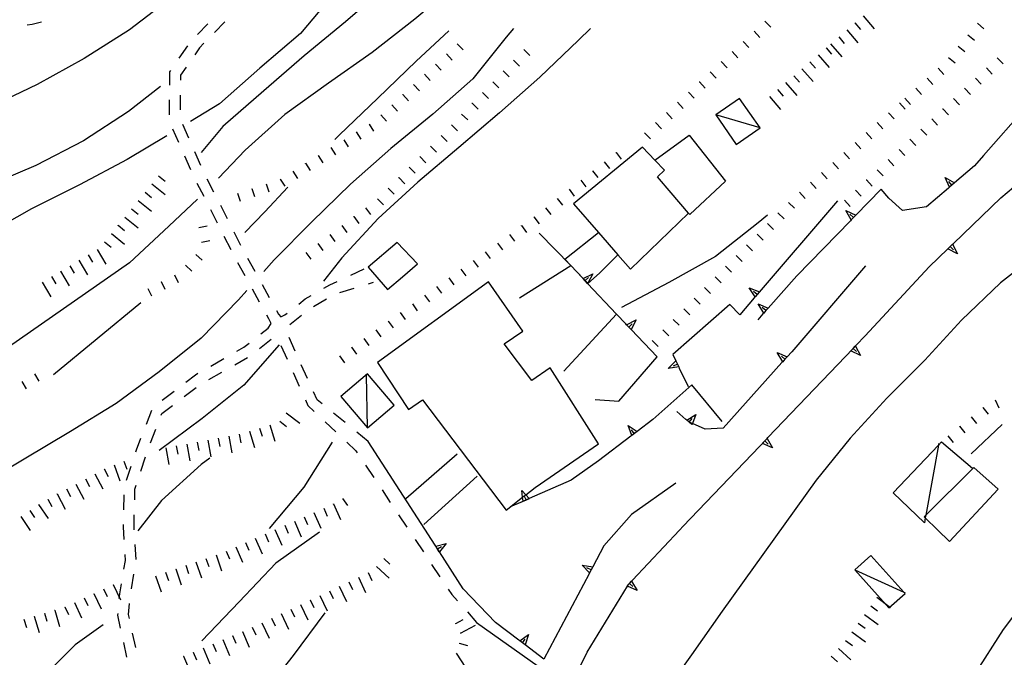
# Model space of a CAD drawing. Units: metres. Extents: x 482365 to 486304, y 4503083 to 4506174.
# Drawn here: x 483032 to 483125, y 4503575 to 4503635 of the extents above; entities that cross this region are included whole.
import ezdxf

# ---------------------------------------------------------------- set-up
doc = ezdxf.new("R2010")
doc.units = ezdxf.units.M
doc.header["$MEASUREMENT"] = 0
for name, color, linetype in [("'03 careggiabile non asfaltata", 254, 'Continuous'), ("'03 edificio civile", 250, 'Continuous'), ("'03 muro di sostegno", 254, 'Continuous'), ("'03 scarpata fino a 1 mt", 254, 'Continuous'), ("'03 tettoia - baracca", 254, 'Continuous'), ('03 muro di sostegno v', 254, 'Continuous'), ('03 scarpata fino a 1 mt v', 254, 'Continuous'), ('curva direttrice a 10 mt', 254, 'Continuous'), ('curva intermedia a 2 mt', 254, 'Continuous'), ('EDIFICIO', 250, 'Continuous'), ('muro di sostegno', 254, 'Continuous'), ('muro di sostegno v', 254, 'Continuous'), ('scarpata fino a 1 mt', 254, 'Continuous'), ('scarpata fino a 1 mt v', 254, 'Continuous'), ('scarpata fino a 2 mt', 254, 'Continuous'), ('scarpata fino a 2 mt v', 254, 'Continuous'), ('SENTIERO', 254, 'Continuous'), ('tettoia - baracca', 254, 'Continuous')]:
    doc.layers.add(name, color=color, linetype=linetype)

msp = doc.modelspace()

# ---------------------------------------------------------------- linework, layer by layer
at = {"layer": "'03 careggiabile non asfaltata", "linetype": 'Continuous'}
msp.add_line((483121.564, 4503593.966), (483124.47, 4503596.716), dxfattribs=at)
at = {"layer": "'03 edificio civile", "flags": 128}
for points in [[(483095.134, 4503616.455), (483095.022, 4503616.586), (483093.377, 4503618.502), (483092.095, 4503619.994), (483092.759, 4503620.627), (483091.847, 4503621.581), (483095.088, 4503623.916), (483098.502, 4503619.589)], [(483088.391, 4503612.672), (483086.65, 4503610.947), (483085.572, 4503609.986), (483085.553, 4503610.007), (483085.322, 4503610.251), (483085.126, 4503610.458), (483083.97, 4503611.681), (483083.416, 4503612.267), (483086.571, 4503614.766)]]:
    msp.add_lwpolyline(points, close=True, dxfattribs=at)
at = {"layer": "'03 muro di sostegno"}
for p, q in [((483110.752, 4503604.176), (483111.603, 4503605.066)), ((483068.464, 4503589.79), (483073.3, 4503593.985)), ((483070.182, 4503587.337), (483075.19, 4503591.884))]:
    msp.add_line(p, q, dxfattribs=at)
at = {"layer": "'03 muro di sostegno", "flags": 128}
for points in [[(483102.47, 4503595.495), (483110.47, 4503603.879), (483110.678, 4503604.098), (483110.752, 4503604.176)], [(483094.182, 4503586.815), (483094.526, 4503587.175), (483102.397, 4503595.418), (483102.47, 4503595.495)]]:
    msp.add_lwpolyline(points, dxfattribs=at)
at = {"layer": "'03 scarpata fino a 1 mt", "color": 254, "linetype": 'Continuous'}
for p, q in [((483101.166, 4503633.683), (483101.174, 4503633.683)), ((483124.002, 4503631.192), (483124.009, 4503631.192)), ((483098.08, 4503630.822), (483098.088, 4503630.822)), ((483096.025, 4503628.916), (483096.033, 4503628.916)), ((483093.97, 4503627.002), (483093.978, 4503627.01)), ((483118.877, 4503626.402), (483118.884, 4503626.402)), ((483091.916, 4503625.096), (483091.924, 4503625.096)), ((483117.853, 4503625.449), (483117.861, 4503625.449)), ((483088.205, 4503622.291), (483088.213, 4503622.291)), ((483114.783, 4503622.574), (483114.783, 4503622.582)), ((483086.002, 4503620.557), (483086.002, 4503620.564)), ((483112.728, 4503620.66), (483112.736, 4503620.668)), ((483111.705, 4503619.707), (483111.713, 4503619.707)), ((483110.681, 4503618.746), (483110.681, 4503618.754)), ((483080.486, 4503616.227), (483080.494, 4503616.227)), ((483079.353, 4503615.407), (483079.353, 4503615.415)), ((483066.807, 4503606.437), (483066.807, 4503606.445)), ((483063.385, 4503603.992), (483063.385, 4503604)), ((483122.634, 4503598.325), (483122.642, 4503598.325)), ((483120.455, 4503596.56), (483120.463, 4503596.56))]:
    msp.add_line(p, q, dxfattribs=at)
at = {"layer": "'03 tettoia - baracca", "linetype": 'Continuous', "flags": 128}
msp.add_lwpolyline([(483118.502, 4503594.934), (483118.475, 4503594.783), (483117.288, 4503588.203), (483117.244, 4503587.96), (483117.159, 4503587.488), (483114.22, 4503590.309), (483118.475, 4503594.783), (483118.767, 4503595.09), (483121.674, 4503592.614)], dxfattribs=at)
at = {"layer": '03 muro di sostegno v'}
for p, q in [((483111.174, 4503603.207), (483110.244, 4503603.637)), ((483102.893, 4503594.526), (483101.963, 4503594.956))]:
    msp.add_line(p, q, dxfattribs=at)
at = {"layer": '03 muro di sostegno v', "flags": 128}
for points in [[(483110.252, 4503603.644), (483110.472, 4503603.877), (483110.679, 4503604.096), (483110.681, 4503604.098)], [(483110.47, 4503603.879), (483110.472, 4503603.877), (483110.791, 4503603.574)], [(483110.674, 4503604.105), (483110.678, 4503604.098), (483110.679, 4503604.096), (483111.174, 4503603.207)], [(483101.97, 4503594.964), (483102.191, 4503595.197), (483102.398, 4503595.415), (483102.401, 4503595.417)], [(483102.19, 4503595.198), (483102.191, 4503595.197), (483102.509, 4503594.893)], [(483102.393, 4503595.425), (483102.397, 4503595.418), (483102.398, 4503595.415), (483102.893, 4503594.526)]]:
    msp.add_lwpolyline(points, dxfattribs=at)
at = {"layer": '03 scarpata fino a 1 mt v', "color": 254, "linetype": 'Continuous'}
for p, q in [((483102.197, 4503634.636), (483102.744, 4503634.05)), ((483101.174, 4503633.683), (483101.72, 4503633.097)), ((483100.142, 4503632.729), (483100.689, 4503632.143)), ((483099.111, 4503631.776), (483099.658, 4503631.19)), ((483124.009, 4503631.192), (483124.556, 4503630.606)), ((483098.088, 4503630.822), (483098.634, 4503630.237)), ((483097.056, 4503629.869), (483097.603, 4503629.284)), ((483122.978, 4503630.23), (483123.525, 4503629.645)), ((483096.033, 4503628.916), (483096.58, 4503628.33)), ((483121.954, 4503629.277), (483122.502, 4503628.691)), ((483095.002, 4503627.963), (483095.549, 4503627.377)), ((483120.931, 4503628.316), (483121.478, 4503627.73)), ((483093.978, 4503627.01), (483094.525, 4503626.424)), ((483119.908, 4503627.363), (483120.455, 4503626.777)), ((483092.947, 4503626.049), (483093.494, 4503625.463)), ((483118.884, 4503626.402), (483119.431, 4503625.816)), ((483091.924, 4503625.096), (483092.47, 4503624.51)), ((483117.861, 4503625.449), (483118.408, 4503624.863)), ((483090.892, 4503624.142), (483091.439, 4503623.557)), ((483116.83, 4503624.488), (483117.377, 4503623.902)), ((483115.806, 4503623.535), (483116.353, 4503622.949)), ((483088.213, 4503622.291), (483088.705, 4503621.658)), ((483114.783, 4503622.582), (483115.33, 4503621.996)), ((483087.103, 4503621.424), (483087.595, 4503620.791)), ((483113.759, 4503621.621), (483114.306, 4503621.035)), ((483086.002, 4503620.564), (483086.494, 4503619.932)), ((483112.736, 4503620.668), (483113.283, 4503620.082)), ((483084.9, 4503619.697), (483085.392, 4503619.064)), ((483111.713, 4503619.707), (483112.259, 4503619.121)), ((483083.799, 4503618.83), (483084.291, 4503618.197)), ((483110.681, 4503618.754), (483111.228, 4503618.168)), ((483082.697, 4503617.963), (483083.189, 4503617.33)), ((483109.658, 4503617.793), (483110.205, 4503617.206)), ((483081.595, 4503617.095), (483082.088, 4503616.462)), ((483080.494, 4503616.227), (483080.986, 4503615.595)), ((483078.213, 4503614.595), (483078.681, 4503613.946)), ((483079.353, 4503615.415), (483079.822, 4503614.766)), ((483077.072, 4503613.782), (483077.541, 4503613.134)), ((483075.931, 4503612.962), (483076.401, 4503612.313)), ((483074.791, 4503612.149), (483075.259, 4503611.501)), ((483073.651, 4503611.337), (483074.119, 4503610.688)), ((483072.509, 4503610.516), (483072.979, 4503609.868)), ((483071.369, 4503609.704), (483071.838, 4503609.056)), ((483070.229, 4503608.89), (483070.698, 4503608.243)), ((483067.948, 4503607.258), (483068.417, 4503606.609)), ((483069.089, 4503608.07), (483069.557, 4503607.422)), ((483066.807, 4503606.445), (483067.276, 4503605.797)), ((483065.667, 4503605.625), (483066.135, 4503604.976)), ((483064.526, 4503604.812), (483064.995, 4503604.164)), ((483063.385, 4503604), (483063.854, 4503603.351)), ((483062.245, 4503603.18), (483062.714, 4503602.531)), ((483123.822, 4503599.044), (483124.142, 4503598.31)), ((483122.642, 4503598.325), (483123.142, 4503597.7)), ((483121.549, 4503597.442), (483122.049, 4503596.817)), ((483120.463, 4503596.56), (483120.963, 4503595.935)), ((483119.369, 4503595.676), (483119.869, 4503595.052))]:
    msp.add_line(p, q, dxfattribs=at)
at = {"layer": 'curva direttrice a 10 mt', "color": 254, "linetype": 'Continuous', "flags": 128}
for points in [[(483098.438, 4503667.885), (483095.641, 4503665.892), (483091.907, 4503662.557), (483088.282, 4503659.064), (483084.759, 4503655.485), (483081.494, 4503652.134), (483081.244, 4503651.876), (483077.674, 4503648.337), (483073.869, 4503644.985), (483070.174, 4503641.484), (483066.611, 4503637.859), (483062.814, 4503634.562), (483058.939, 4503631.359), (483055.134, 4503628.085), (483051.299, 4503624.733), (483049.259, 4503622.296)], [(483050.089, 4503593.569), (483049.253, 4503592.968), (483045.534, 4503589.593), (483043.323, 4503586.749)], [(483125.425, 4503578.614), (483124.55, 4503577.466), (483121.839, 4503573.216), (483119.253, 4503568.919), (483116.604, 4503564.613)]]:
    msp.add_lwpolyline(points, dxfattribs=at)
at = {"layer": 'curva intermedia a 2 mt', "color": 254, "linetype": 'Continuous'}
msp.add_line((483043.589, 4503608.155), (483035.393, 4503601.388), dxfattribs=at)
at = {"layer": 'curva intermedia a 2 mt', "color": 254, "linetype": 'Continuous', "flags": 128}
for points in [[(483049.619, 4503639.663), (483046.517, 4503636.882), (483042.549, 4503633.81), (483038.292, 4503631.107), (483033.862, 4503628.661), (483029.339, 4503626.512), (483024.76, 4503624.489)], [(483071.752, 4503636.867), (483069.322, 4503634.812), (483065.314, 4503631.695), (483061.205, 4503628.812), (483057.111, 4503625.858), (483053.393, 4503622.491), (483050.885, 4503619.882)], [(483060.408, 4503635.633), (483058.58, 4503633.468), (483054.759, 4503630.202), (483050.97, 4503626.858), (483048.253, 4503625.202)], [(483078.595, 4503633.938), (483077.892, 4503633.11), (483074.759, 4503629.212), (483071.009, 4503625.875), (483067.064, 4503622.664), (483063.292, 4503619.32), (483059.643, 4503615.765), (483056.112, 4503612.211), (483055.135, 4503611.116)], [(483085.822, 4503633.946), (483084.689, 4503632.845), (483081.064, 4503629.352), (483077.259, 4503626.001), (483073.455, 4503622.743), (483069.611, 4503619.492), (483065.869, 4503616.07), (483062.471, 4503612.398), (483060.745, 4503610.187)], [(483072.525, 4503633.727), (483069.463, 4503630.859), (483065.853, 4503627.398), (483062.205, 4503623.922), (483061.814, 4503623.523)], [(483045.456, 4503628.474), (483042.44, 4503626.131), (483038.214, 4503623.373), (483033.729, 4503621.06), (483029.065, 4503619.106), (483024.315, 4503617.528), (483019.55, 4503615.966), (483014.745, 4503614.277), (483010.081, 4503612.426), (483005.456, 4503610.511), (483000.675, 4503608.987), (482995.768, 4503607.596), (482990.815, 4503606.666), (482985.91, 4503605.627), (482981.019, 4503604.197), (482976.332, 4503602.415)], [(483046.034, 4503623.858), (483042.315, 4503621.638), (483037.854, 4503619.263), (483033.331, 4503616.99), (483028.956, 4503614.528), (483024.542, 4503612.13), (483020.073, 4503609.731)], [(483057.393, 4503619.014), (483055.229, 4503616.71), (483053.37, 4503614.757)], [(483048.909, 4503617.913), (483046.214, 4503615.374), (483042.534, 4503611.928)], [(483102.431, 4503616.393), (483101.541, 4503615.675), (483097.564, 4503612.526), (483093.158, 4503610.057), (483088.72, 4503607.721)], [(483139.572, 4503615.334), (483137.994, 4503615.67), (483132.994, 4503614.974), (483132.564, 4503614.81), (483128.267, 4503613.138), (483124.299, 4503610.028), (483120.642, 4503606.535), (483117.189, 4503602.777), (483113.634, 4503599.199), (483110.205, 4503595.434), (483106.995, 4503591.496)], [(483042.534, 4503611.928), (483025.979, 4503600.387), (483021.589, 4503597.833), (483017.135, 4503595.535), (483012.471, 4503593.66)], [(483053.542, 4503609.319), (483052.768, 4503608.444), (483049.26, 4503604.85), (483045.331, 4503601.663), (483041.268, 4503598.709), (483037.003, 4503596.06), (483032.651, 4503593.482), (483028.323, 4503590.911), (483024.01, 4503588.341), (483022.394, 4503587.411)], [(483056.589, 4503604.203), (483053.26, 4503600.413), (483049.354, 4503597.28), (483045.331, 4503594.288)], [(483061.55, 4503595.07), (483058.901, 4503590.836), (483055.651, 4503586.953)], [(483106.995, 4503591.496), (483098.175, 4503579.183), (483095.284, 4503575.097), (483092.401, 4503571.003), (483089.534, 4503566.846), (483086.76, 4503562.674)], [(483060.385, 4503586.609), (483056.268, 4503583.703), (483052.823, 4503580.054), (483049.323, 4503576.397)], [(483060.885, 4503579.031), (483057.893, 4503575.015), (483054.746, 4503571.023), (483051.652, 4503567.085), (483048.363, 4503563.249)], [(483040.073, 4503577.912), (483037.426, 4503576.029), (483033.863, 4503572.443), (483030.746, 4503568.498)]]:
    msp.add_lwpolyline(points, dxfattribs=at)
at = {"layer": 'EDIFICIO', "linetype": 'Continuous', "flags": 128}
for points in [[(483095.022, 4503616.586), (483093.377, 4503618.502), (483092.095, 4503619.994), (483092.759, 4503620.627), (483091.847, 4503621.581), (483090.705, 4503622.775), (483084.228, 4503617.463), (483086.571, 4503614.766), (483088.391, 4503612.672), (483089.564, 4503611.322)], [(483064.94, 4503611.515), (483066.76, 4503609.422), (483068.151, 4503610.609), (483069.572, 4503611.82), (483067.674, 4503613.82)], [(483065.831, 4503602.555), (483068.714, 4503598.134), (483070.042, 4503599.04), (483077.893, 4503588.696), (483079.444, 4503589.9), (483079.601, 4503590.022), (483079.736, 4503590.127), (483080.612, 4503590.807), (483086.581, 4503594.9), (483082.042, 4503602.056), (483080.323, 4503600.86), (483077.721, 4503604.298), (483079.456, 4503605.485), (483076.229, 4503610.141)], [(483121.791, 4503592.677), (483117.288, 4503588.203), (483117.143, 4503588.059), (483117.244, 4503587.96), (483118.4, 4503586.832), (483119.533, 4503585.724), (483124.103, 4503590.653)]]:
    msp.add_lwpolyline(points, close=True, dxfattribs=at)
at = {"layer": 'muro di sostegno'}
for p, q in [((483126.674, 4503626.528), (483122.705, 4503622.012)), ((483122.705, 4503622.012), (483121.861, 4503621.044)), ((483124.353, 4503618.02), (483126.111, 4503619.52)), ((483113.83, 4503617.996), (483113.103, 4503618.855)), ((483119.424, 4503618.949), (483117.369, 4503617.176)), ((483115.103, 4503616.84), (483113.83, 4503617.996)), ((483119.892, 4503613.738), (483124.353, 4503618.02)), ((483117.369, 4503617.176), (483115.103, 4503616.84)), ((483110.213, 4503615.879), (483105.181, 4503610.698)), ((483083.97, 4503611.681), (483080.994, 4503614.72)), ((483079.143, 4503608.641), (483083.97, 4503611.681)), ((483085.041, 4503610.533), (483083.97, 4503611.681)), ((483111.619, 4503611.637), (483104.713, 4503603.573)), ((483111.603, 4503605.066), (483117.611, 4503611.543)), ((483101.189, 4503608.636), (483099.822, 4503607.042)), ((483098.884, 4503608.018), (483093.533, 4503603.314)), ((483099.822, 4503607.042), (483098.884, 4503608.018)), ((483083.3, 4503601.736), (483088.253, 4503607.088)), ((483089.119, 4503606.182), (483088.253, 4503607.088)), ((483102.009, 4503607.12), (483101.517, 4503606.573)), ((483088.479, 4503598.924), (483092.064, 4503603.103)), ((483103.791, 4503602.542), (483098.259, 4503596.393)), ((483094.15, 4503602.033), (483094.994, 4503600.308)), ((483095.331, 4503600.471), (483091.659, 4503597.213)), ((483098.181, 4503597.003), (483095.331, 4503600.471)), ((483086.253, 4503599.072), (483088.479, 4503598.924)), ((483094.768, 4503597.214), (483093.908, 4503597.955)), ((483098.259, 4503596.393), (483096.581, 4503596.292)), ((483071.229, 4503585.384), (483064.956, 4503595.14)), ((483089.596, 4503595.635), (483086.565, 4503593.314)), ((483086.565, 4503593.314), (483084.01, 4503591.494)), ((483093.831, 4503591.221), (483089.651, 4503588.275)), ((483079.385, 4503589.47), (483078.284, 4503588.993)), ((483089.651, 4503588.275), (483087.073, 4503585.322)), ((483094.182, 4503586.815), (483094.526, 4503587.175)), ((483089.753, 4503582.103), (483094.182, 4503586.815)), ((483085.682, 4503582.705), (483081.432, 4503574.697)), ((483076.909, 4503578.126), (483073.854, 4503581.29)), ((483075.12, 4503578.141), (483080.909, 4503574.033)), ((483079.089, 4503576.47), (483076.909, 4503578.126)), ((483084.143, 4503572.611), (483085.518, 4503575.346))]:
    msp.add_line(p, q, dxfattribs=at)
at = {"layer": 'muro di sostegno', "flags": 128}
for points in [[(483121.861, 4503621.044), (483119.99, 4503619.436), (483119.735, 4503619.216), (483119.506, 4503619.02), (483119.424, 4503618.949)], [(483113.103, 4503618.855), (483110.728, 4503616.41), (483110.72, 4503616.401), (483110.287, 4503615.955), (483110.213, 4503615.879)], [(483109.002, 4503617.746), (483101.456, 4503608.948), (483101.262, 4503608.721), (483101.189, 4503608.636)], [(483117.611, 4503611.543), (483119.355, 4503613.222), (483119.589, 4503613.447), (483119.81, 4503613.66), (483119.892, 4503613.738)], [(483088.253, 4503607.088), (483085.545, 4503609.992), (483085.313, 4503610.242), (483085.116, 4503610.453), (483085.041, 4503610.533)], [(483105.181, 4503610.698), (483102.502, 4503607.675), (483102.494, 4503607.667), (483102.281, 4503607.427), (483102.082, 4503607.201), (483102.08, 4503607.198), (483102.009, 4503607.12)], [(483092.064, 4503603.103), (483089.635, 4503605.642), (483089.628, 4503605.65), (483089.198, 4503606.101), (483089.197, 4503606.103), (483089.119, 4503606.182)], [(483104.713, 4503603.573), (483104.289, 4503603.098), (483104.072, 4503602.855), (483103.869, 4503602.628), (483103.863, 4503602.623), (483103.791, 4503602.542)], [(483093.533, 4503603.314), (483093.83, 4503602.697), (483093.97, 4503602.408), (483094.103, 4503602.134), (483094.15, 4503602.033)], [(483091.659, 4503597.213), (483090.187, 4503596.087), (483089.924, 4503595.887), (483089.684, 4503595.703), (483089.596, 4503595.635)], [(483095.064, 4503596.963), (483094.854, 4503597.141), (483094.768, 4503597.214)], [(483096.581, 4503596.292), (483095.377, 4503596.825), (483095.086, 4503596.954), (483095.064, 4503596.963)], [(483084.01, 4503591.494), (483080.065, 4503589.768), (483079.77, 4503589.639), (483079.485, 4503589.514), (483079.385, 4503589.47)], [(483073.854, 4503581.29), (483071.629, 4503584.759), (483071.453, 4503585.035), (483071.287, 4503585.293), (483071.229, 4503585.384)], [(483087.073, 4503585.322), (483086.034, 4503583.369), (483085.734, 4503582.802), (483085.682, 4503582.705)], [(483085.518, 4503575.346), (483089.284, 4503581.547), (483089.382, 4503581.709), (483089.385, 4503581.713)], [(483089.385, 4503581.713), (483089.473, 4503581.805), (483089.68, 4503582.025), (483089.753, 4503582.103)], [(483081.432, 4503574.697), (483079.683, 4503576.02), (483079.417, 4503576.221), (483079.175, 4503576.405), (483079.089, 4503576.47)]]:
    msp.add_lwpolyline(points, dxfattribs=at)
at = {"layer": 'muro di sostegno v'}
for p, q in [((483119.735, 4503619.216), (483119.447, 4503619.551)), ((483119.986, 4503619.426), (483119.509, 4503619.019)), ((483109.799, 4503616.848), (483110.728, 4503616.41)), ((483110.494, 4503616.176), (483110.174, 4503616.48)), ((483119.595, 4503613.449), (483119.908, 4503613.129)), ((483100.72, 4503609.581), (483101.674, 4503609.206)), ((483101.556, 4503608.065), (483102.502, 4503607.675)), ((483090.103, 4503606.557), (483089.635, 4503605.642)), ((483089.408, 4503605.885), (483089.728, 4503606.197)), ((483093.095, 4503601.978), (483093.822, 4503602.705)), ((483104.072, 4503602.855), (483103.744, 4503603.151)), ((483093.97, 4503602.408), (483093.572, 4503602.213)), ((483090.19, 4503596.072), (483089.69, 4503595.689)), ((483080.065, 4503589.751), (483079.495, 4503589.501)), ((483072.26, 4503585.563), (483071.629, 4503584.759)), ((483085.018, 4503583.525), (483086.034, 4503583.369)), ((483085.87, 4503583.072), (483085.479, 4503583.275)), ((483079.675, 4503576.024), (483079.175, 4503576.399)), ((483079.417, 4503576.221), (483079.682, 4503576.571))]:
    msp.add_line(p, q, dxfattribs=at)
at = {"layer": 'muro di sostegno v', "flags": 128}
for points in [[(483119.103, 4503619.949), (483119.99, 4503619.436), (483119.994, 4503619.434)], [(483119.509, 4503619.012), (483119.506, 4503619.02), (483119.103, 4503619.949)], [(483110.291, 4503615.949), (483110.287, 4503615.955), (483110.285, 4503615.959), (483109.799, 4503616.848)], [(483110.72, 4503616.401), (483110.285, 4503615.959), (483110.283, 4503615.957)], [(483119.361, 4503613.23), (483119.589, 4503613.447), (483119.811, 4503613.658), (483119.814, 4503613.66)], [(483119.806, 4503613.668), (483119.81, 4503613.66), (483119.811, 4503613.658), (483120.267, 4503612.754)], [(483120.267, 4503612.754), (483119.355, 4503613.222), (483119.353, 4503613.223)], [(483085.103, 4503610.447), (483085.109, 4503610.449), (483085.116, 4503610.453), (483085.126, 4503610.458), (483086.025, 4503610.892)], [(483086.025, 4503610.892), (483085.553, 4503610.007), (483085.545, 4503609.992), (483085.541, 4503609.986)], [(483085.533, 4503609.994), (483085.307, 4503610.236), (483085.109, 4503610.449), (483085.103, 4503610.455)], [(483085.307, 4503610.236), (483085.313, 4503610.242), (483085.322, 4503610.251), (483085.627, 4503610.541)], [(483101.267, 4503608.714), (483101.262, 4503608.721), (483101.261, 4503608.724), (483100.72, 4503609.581)], [(483101.456, 4503608.948), (483101.454, 4503608.949), (483101.119, 4503609.237)], [(483101.666, 4503609.198), (483101.454, 4503608.949), (483101.261, 4503608.724), (483101.259, 4503608.722)], [(483102.088, 4503607.19), (483102.082, 4503607.201), (483101.556, 4503608.065)], [(483102.283, 4503607.425), (483102.281, 4503607.427), (483101.947, 4503607.714)], [(483102.494, 4503607.667), (483102.281, 4503607.427), (483102.082, 4503607.201), (483102.08, 4503607.198)], [(483089.189, 4503606.096), (483089.198, 4503606.101), (483090.103, 4503606.557)], [(483089.628, 4503605.65), (483089.198, 4503606.101), (483089.197, 4503606.103)], [(483103.345, 4503603.495), (483104.289, 4503603.098), (483104.291, 4503603.097)], [(483103.869, 4503602.612), (483103.863, 4503602.623), (483103.345, 4503603.495)], [(483093.83, 4503602.697), (483093.97, 4503602.408), (483094.103, 4503602.134)], [(483104.283, 4503603.089), (483104.072, 4503602.855), (483103.869, 4503602.628)], [(483094.111, 4503602.135), (483094.103, 4503602.134), (483093.095, 4503601.978)], [(483094.845, 4503597.136), (483094.854, 4503597.141), (483095.713, 4503597.683)], [(483095.331, 4503596.737), (483095.081, 4503596.948), (483095.064, 4503596.963), (483094.854, 4503597.141)], [(483095.081, 4503596.948), (483095.086, 4503596.954), (483095.369, 4503597.284)], [(483095.713, 4503597.683), (483095.377, 4503596.825), (483095.339, 4503596.729)], [(483089.339, 4503596.65), (483090.187, 4503596.087), (483090.198, 4503596.08)], [(483089.69, 4503595.689), (483089.684, 4503595.703), (483089.339, 4503596.65)], [(483089.932, 4503595.877), (483089.924, 4503595.887), (483089.659, 4503596.228)], [(483079.378, 4503590.516), (483079.736, 4503590.127), (483080.065, 4503589.768), (483080.073, 4503589.76)], [(483079.487, 4503589.501), (483079.485, 4503589.514), (483079.444, 4503589.9), (483079.378, 4503590.516)], [(483079.776, 4503589.626), (483079.77, 4503589.639), (483079.601, 4503590.022), (483079.596, 4503590.033)], [(483071.276, 4503585.29), (483071.287, 4503585.293), (483072.26, 4503585.563)], [(483071.62, 4503584.766), (483071.449, 4503585.032), (483071.284, 4503585.29)], [(483071.449, 4503585.032), (483071.453, 4503585.035), (483071.823, 4503585.274)], [(483085.737, 4503582.799), (483085.734, 4503582.802), (483085.729, 4503582.807), (483085.018, 4503583.525)], [(483086.026, 4503583.361), (483085.87, 4503583.072), (483085.729, 4503582.807)], [(483090.182, 4503581.142), (483089.284, 4503581.547), (483089.245, 4503581.564)], [(483089.253, 4503581.572), (483089.382, 4503581.709), (483089.385, 4503581.713), (483089.473, 4503581.805), (483089.68, 4503582.025)], [(483089.471, 4503581.807), (483089.473, 4503581.805), (483089.8, 4503581.502)], [(483089.675, 4503582.033), (483089.68, 4503582.025), (483090.182, 4503581.142)], [(483079.167, 4503576.399), (483079.175, 4503576.405), (483080.003, 4503576.993)], [(483080.003, 4503576.993), (483079.683, 4503576.02), (483079.682, 4503576.016)]]:
    msp.add_lwpolyline(points, dxfattribs=at)
at = {"layer": 'scarpata fino a 1 mt', "color": 254, "linetype": 'Continuous'}
for p, q in [((483121.236, 4503633.355), (483121.243, 4503633.355)), ((483073.306, 4503632.501), (483073.306, 4503632.509)), ((483071.252, 4503630.594), (483071.259, 4503630.594)), ((483078.572, 4503630.954), (483078.572, 4503630.962)), ((483117.408, 4503629.269), (483117.416, 4503629.277)), ((483068.181, 4503627.719), (483068.181, 4503627.726)), ((483067.15, 4503626.765), (483067.158, 4503626.765)), ((483074.689, 4503626.907), (483074.697, 4503626.907)), ((483114.83, 4503626.965), (483114.838, 4503626.965)), ((483073.72, 4503625.891), (483073.72, 4503625.899)), ((483065.025, 4503624.953), (483065.025, 4503624.961)), ((483110.65, 4503623.223), (483110.658, 4503623.223)), ((483060.253, 4503622.008), (483060.259, 4503622.008)), ((483059.064, 4503621.265), (483059.064, 4503621.273)), ((483056.674, 4503619.796), (483056.681, 4503619.796)), ((483067.799, 4503619.922), (483067.806, 4503619.922)), ((483054.018, 4503618.905), (483054.026, 4503618.905)), ((483103.408, 4503616.604), (483103.416, 4503616.604)), ((483063.572, 4503616.25), (483063.581, 4503616.258)), ((483099.478, 4503612.604), (483099.478, 4503612.612)), ((483098.494, 4503611.604), (483098.494, 4503611.612)), ((483045.503, 4503610.155), (483045.503, 4503610.163)), ((483095.541, 4503608.612), (483095.549, 4503608.612))]:
    msp.add_line(p, q, dxfattribs=at)
at = {"layer": 'scarpata fino a 1 mt v', "color": 254, "linetype": 'Continuous'}
for p, q in [((483122.141, 4503634.426), (483122.752, 4503633.91)), ((483121.243, 4503633.355), (483121.853, 4503632.84)), ((483073.306, 4503632.509), (483073.853, 4503631.923)), ((483120.338, 4503632.285), (483120.947, 4503631.769)), ((483072.283, 4503631.547), (483072.83, 4503630.962)), ((483079.541, 4503631.97), (483080.119, 4503631.415)), ((483119.43, 4503631.215), (483120.041, 4503630.699)), ((483071.259, 4503630.594), (483071.806, 4503630.009)), ((483078.572, 4503630.962), (483079.15, 4503630.407)), ((483070.228, 4503629.633), (483070.775, 4503629.047)), ((483077.603, 4503629.946), (483078.181, 4503629.391)), ((483118.455, 4503630.207), (483118.986, 4503629.613)), ((483069.205, 4503628.68), (483069.752, 4503628.094)), ((483076.634, 4503628.931), (483077.213, 4503628.376)), ((483117.416, 4503629.277), (483117.947, 4503628.684)), ((483068.181, 4503627.726), (483068.728, 4503627.14)), ((483075.666, 4503627.923), (483076.244, 4503627.368)), ((483116.369, 4503628.34), (483116.9, 4503627.746)), ((483067.158, 4503626.765), (483067.705, 4503626.18)), ((483074.697, 4503626.907), (483075.275, 4503626.352)), ((483114.838, 4503626.965), (483115.369, 4503626.371)), ((483115.322, 4503627.402), (483115.853, 4503626.809)), ((483066.127, 4503625.812), (483066.674, 4503625.226)), ((483073.72, 4503625.899), (483074.299, 4503625.345)), ((483113.791, 4503626.027), (483114.322, 4503625.434)), ((483065.025, 4503624.961), (483065.447, 4503624.281)), ((483072.752, 4503624.884), (483073.33, 4503624.329)), ((483112.744, 4503625.098), (483113.275, 4503624.504)), ((483063.83, 4503624.219), (483064.252, 4503623.539)), ((483071.783, 4503623.875), (483072.345, 4503623.306)), ((483111.697, 4503624.16), (483112.228, 4503623.566)), ((483062.642, 4503623.484), (483063.064, 4503622.805)), ((483070.783, 4503622.883), (483071.345, 4503622.313)), ((483110.658, 4503623.223), (483111.189, 4503622.629)), ((483060.259, 4503622.008), (483060.681, 4503621.328)), ((483061.447, 4503622.742), (483061.869, 4503622.062)), ((483109.611, 4503622.293), (483110.142, 4503621.699)), ((483059.064, 4503621.273), (483059.486, 4503620.594)), ((483069.791, 4503621.898), (483070.353, 4503621.329)), ((483108.564, 4503621.354), (483109.095, 4503620.761)), ((483057.869, 4503620.531), (483058.292, 4503619.851)), ((483068.799, 4503620.906), (483069.361, 4503620.336)), ((483107.517, 4503620.417), (483108.049, 4503619.823)), ((483055.354, 4503619.343), (483055.604, 4503618.585)), ((483056.681, 4503619.796), (483057.104, 4503619.116)), ((483067.806, 4503619.922), (483068.369, 4503619.351)), ((483106.478, 4503619.487), (483107.009, 4503618.893)), ((483052.69, 4503618.46), (483052.94, 4503617.702)), ((483054.026, 4503618.905), (483054.276, 4503618.147)), ((483066.806, 4503618.93), (483067.369, 4503618.359)), ((483105.431, 4503618.55), (483105.963, 4503617.956)), ((483065.815, 4503617.945), (483066.377, 4503617.375)), ((483104.392, 4503617.604), (483104.963, 4503617.042)), ((483064.697, 4503617.094), (483065.174, 4503616.453)), ((483103.416, 4503616.604), (483103.986, 4503616.042)), ((483063.581, 4503616.258), (483064.056, 4503615.617)), ((483102.431, 4503615.604), (483103.002, 4503615.042)), ((483049.034, 4503615.233), (483049.823, 4503615.382)), ((483061.331, 4503614.57), (483061.807, 4503613.93)), ((483062.456, 4503615.414), (483062.932, 4503614.773)), ((483101.447, 4503614.604), (483102.017, 4503614.042)), ((483049.3, 4503613.858), (483050.089, 4503614.007)), ((483060.213, 4503613.734), (483060.69, 4503613.094)), ((483048.768, 4503612.71), (483049.346, 4503612.163)), ((483059.089, 4503612.89), (483059.565, 4503612.25)), ((483100.463, 4503613.604), (483101.033, 4503613.042)), ((483099.478, 4503612.612), (483100.049, 4503612.05)), ((483047.807, 4503611.694), (483048.385, 4503611.147)), ((483098.494, 4503611.612), (483099.064, 4503611.05)), ((483045.503, 4503610.163), (483045.862, 4503609.452)), ((483046.753, 4503610.796), (483047.112, 4503610.085)), ((483097.509, 4503610.612), (483098.08, 4503610.05)), ((483044.253, 4503609.522), (483044.612, 4503608.811)), ((483096.525, 4503609.612), (483097.095, 4503609.05)), ((483095.549, 4503608.612), (483096.119, 4503608.05)), ((483094.564, 4503607.611), (483095.134, 4503607.049)), ((483093.58, 4503606.611), (483094.15, 4503606.049)), ((483092.595, 4503605.611), (483093.166, 4503605.049)), ((483091.611, 4503604.611), (483092.181, 4503604.049)), ((483032.417, 4503600.779), (483032.823, 4503600.092)), ((483033.628, 4503601.482), (483034.034, 4503600.795))]:
    msp.add_line(p, q, dxfattribs=at)
at = {"layer": 'scarpata fino a 2 mt', "color": 254, "linetype": 'Continuous'}
for p, q in [((483110.634, 4503634.456), (483110.634, 4503634.465)), ((483107.931, 4503632.12), (483107.931, 4503632.128)), ((483104.892, 4503629.503), (483104.9, 4503629.503)), ((483105.65, 4503630.159), (483105.658, 4503630.159)), ((483045.253, 4503620.107), (483045.26, 4503620.107)), ((483041.464, 4503615.443), (483041.464, 4503615.451)), ((483040.198, 4503613.888), (483040.198, 4503613.896)), ((483036.057, 4503611.131), (483036.065, 4503611.131)), ((483053.792, 4503596.1), (483053.8, 4503596.1)), ((483049.878, 4503595.264), (483049.885, 4503595.264)), ((483050.862, 4503595.444), (483050.87, 4503595.444)), ((483046.925, 4503594.71), (483046.925, 4503594.718)), ((483048.893, 4503595.077), (483048.901, 4503595.077)), ((483040.159, 4503592.553), (483040.159, 4503592.56)), ((483034.854, 4503589.724), (483034.862, 4503589.724)), ((483035.737, 4503590.193), (483035.745, 4503590.201)), ((483033.995, 4503589.209), (483034.003, 4503589.217)), ((483061.69, 4503589.258), (483061.69, 4503589.265)), ((483046.87, 4503583.171), (483046.878, 4503583.171)), ((483041.003, 4503581.702), (483041.003, 4503581.709)), ((483039.183, 4503580.865), (483039.19, 4503580.865)), ((483036.457, 4503579.599), (483036.465, 4503579.599)), ((483059.495, 4503580.242), (483059.495, 4503580.25)), ((483033.582, 4503578.724), (483033.59, 4503578.724)), ((483034.543, 4503579.006), (483034.55, 4503579.006)), ((483035.503, 4503579.287), (483035.51, 4503579.287)), ((483073.159, 4503578.016), (483073.159, 4503578.024)), ((483110.932, 4503578.066), (483110.94, 4503578.074)), ((483052.206, 4503576.905), (483052.214, 4503576.905)), ((483053.135, 4503577.288), (483053.135, 4503577.296)), ((483073.628, 4503577.134), (483073.62, 4503577.134)), ((483073.487, 4503576.181), (483073.487, 4503576.188)), ((483047.589, 4503574.96), (483047.596, 4503574.96)), ((483048.518, 4503575.343), (483048.518, 4503575.35)), ((483109.096, 4503575.691), (483109.096, 4503575.699))]:
    msp.add_line(p, q, dxfattribs=at)
at = {"layer": 'scarpata fino a 2 mt v', "color": 254, "linetype": 'Continuous'}
for p, q in [((483111.4, 4503635.113), (483112.447, 4503633.902)), ((483110.634, 4503634.465), (483111.158, 4503633.854)), ((483109.119, 4503633.151), (483109.642, 4503632.542)), ((483109.877, 4503633.808), (483110.924, 4503632.598)), ((483107.931, 4503632.128), (483108.455, 4503631.518)), ((483108.361, 4503632.495), (483109.408, 4503631.284)), ((483107.174, 4503631.472), (483108.22, 4503630.261)), ((483106.416, 4503630.815), (483106.939, 4503630.206)), ((483104.9, 4503629.503), (483105.424, 4503628.893)), ((483105.658, 4503630.159), (483106.705, 4503628.948)), ((483104.134, 4503628.854), (483105.181, 4503627.643)), ((483102.619, 4503627.542), (483103.666, 4503626.331)), ((483103.377, 4503628.198), (483103.9, 4503627.589)), ((483045.26, 4503620.107), (483045.878, 4503619.6)), ((483044.628, 4503619.334), (483045.87, 4503618.327)), ((483043.995, 4503618.554), (483044.612, 4503618.045)), ((483043.362, 4503617.779), (483044.604, 4503616.772)), ((483042.729, 4503616.998), (483043.346, 4503616.49)), ((483042.096, 4503616.224), (483043.339, 4503615.217)), ((483040.831, 4503614.67), (483042.073, 4503613.662)), ((483041.464, 4503615.451), (483042.081, 4503614.943)), ((483040.198, 4503613.896), (483040.815, 4503613.388)), ((483039.503, 4503613.185), (483040.323, 4503611.81)), ((483037.784, 4503612.162), (483038.604, 4503610.787)), ((483038.643, 4503612.67), (483039.05, 4503611.982)), ((483036.065, 4503611.131), (483036.885, 4503609.756)), ((483036.925, 4503611.646), (483037.331, 4503610.959)), ((483034.339, 4503610.107), (483035.159, 4503608.732)), ((483035.198, 4503610.623), (483035.604, 4503609.935)), ((483056.635, 4503597.031), (483057.276, 4503596.547)), ((483057.245, 4503597.828), (483058.518, 4503596.859)), ((483053.8, 4503596.1), (483054.268, 4503594.569)), ((483054.753, 4503596.397), (483054.987, 4503595.632)), ((483055.714, 4503596.686), (483056.182, 4503595.156)), ((483049.885, 4503595.264), (483050.175, 4503593.694)), ((483050.87, 4503595.444), (483051.018, 4503594.655)), ((483051.854, 4503595.632), (483052.143, 4503594.061)), ((483052.839, 4503595.811), (483052.987, 4503595.022)), ((483045.94, 4503594.53), (483046.229, 4503592.96)), ((483046.925, 4503594.718), (483047.073, 4503593.929)), ((483047.909, 4503594.897), (483048.198, 4503593.327)), ((483048.901, 4503595.077), (483049.05, 4503594.288)), ((483042.018, 4503593.295), (483042.3, 4503592.545)), ((483040.159, 4503592.56), (483040.534, 4503591.857)), ((483041.081, 4503592.943), (483041.643, 4503591.443)), ((483038.393, 4503591.615), (483038.768, 4503590.912)), ((483039.276, 4503592.084), (483040.026, 4503590.67)), ((483036.628, 4503590.67), (483037.003, 4503589.967)), ((483037.51, 4503591.138), (483038.26, 4503589.724)), ((483034.862, 4503589.724), (483035.237, 4503589.021)), ((483035.745, 4503590.201), (483036.495, 4503588.787)), ((483062.542, 4503589.789), (483062.987, 4503589.125)), ((483034.003, 4503589.217), (483034.893, 4503587.888)), ((483060.776, 4503588.859), (483061.096, 4503588.125)), ((483061.69, 4503589.265), (483062.331, 4503587.797)), ((483032.331, 4503588.099), (483033.221, 4503586.771)), ((483033.167, 4503588.654), (483033.612, 4503587.99)), ((483058.94, 4503588.055), (483059.26, 4503587.32)), ((483059.854, 4503588.461), (483060.495, 4503586.992)), ((483056.182, 4503586.851), (483056.823, 4503585.383)), ((483057.104, 4503587.258), (483057.425, 4503586.523)), ((483058.018, 4503587.656), (483058.659, 4503586.187)), ((483054.346, 4503586.046), (483054.987, 4503584.578)), ((483055.268, 4503586.453), (483055.589, 4503585.719)), ((483052.51, 4503585.249), (483053.151, 4503583.781)), ((483053.432, 4503585.647), (483053.753, 4503584.913)), ((483049.714, 4503584.155), (483049.971, 4503583.397)), ((483050.659, 4503584.483), (483051.182, 4503582.968)), ((483051.596, 4503584.843), (483051.917, 4503584.108)), ((483066.401, 4503584.133), (483066.987, 4503583.594)), ((483046.878, 4503583.171), (483047.401, 4503581.655)), ((483047.823, 4503583.499), (483048.081, 4503582.741)), ((483048.768, 4503583.827), (483049.292, 4503582.311)), ((483065.721, 4503583.39), (483066.901, 4503582.306)), ((483044.979, 4503582.514), (483045.503, 4503580.999)), ((483045.925, 4503582.843), (483046.182, 4503582.085)), ((483064.026, 4503582.383), (483064.706, 4503580.937)), ((483064.932, 4503582.812), (483065.276, 4503582.086)), ((483040.096, 4503581.287), (483040.432, 4503580.56)), ((483041.003, 4503581.709), (483041.675, 4503580.257)), ((483062.214, 4503581.531), (483062.893, 4503580.086)), ((483063.12, 4503581.953), (483063.464, 4503581.226)), ((483038.276, 4503580.443), (483038.612, 4503579.717)), ((483039.19, 4503580.865), (483039.862, 4503579.412)), ((483060.401, 4503580.672), (483061.081, 4503579.226)), ((483061.307, 4503581.101), (483061.651, 4503580.375)), ((483112.706, 4503580.496), (483113.995, 4503579.551)), ((483036.465, 4503579.599), (483036.801, 4503578.873)), ((483037.371, 4503580.021), (483038.043, 4503578.568)), ((483058.589, 4503579.82), (483059.268, 4503578.375)), ((483059.495, 4503580.25), (483059.839, 4503579.523)), ((483112.12, 4503579.691), (483112.768, 4503579.223)), ((483033.59, 4503578.724), (483034.043, 4503577.193)), ((483034.55, 4503579.006), (483034.776, 4503578.24)), ((483035.51, 4503579.287), (483035.965, 4503577.756)), ((483055.87, 4503578.539), (483056.214, 4503577.812)), ((483056.776, 4503578.961), (483057.456, 4503577.515)), ((483057.682, 4503579.39), (483058.026, 4503578.664)), ((483111.526, 4503578.879), (483112.815, 4503577.934)), ((483032.629, 4503578.435), (483032.855, 4503577.67)), ((483054.057, 4503577.68), (483054.401, 4503576.953)), ((483054.964, 4503578.109), (483055.643, 4503576.664)), ((483073.159, 4503578.024), (483073.87, 4503578.399)), ((483073.62, 4503577.134), (483075.034, 4503577.876)), ((483110.94, 4503578.074), (483111.589, 4503577.605)), ((483052.214, 4503576.905), (483052.526, 4503576.171)), ((483053.135, 4503577.296), (483053.76, 4503575.819)), ((483110.346, 4503577.262), (483111.635, 4503576.316)), ((483049.44, 4503575.733), (483050.065, 4503574.257)), ((483050.362, 4503576.124), (483050.675, 4503575.389)), ((483051.284, 4503576.514), (483051.909, 4503575.038)), ((483073.487, 4503576.188), (483074.253, 4503575.97)), ((483109.753, 4503576.449), (483110.401, 4503575.98)), ((483047.596, 4503574.96), (483048.221, 4503573.483)), ((483048.518, 4503575.35), (483048.832, 4503574.616)), ((483073.198, 4503575.235), (483074.089, 4503573.907)), ((483108.417, 4503574.965), (483109.003, 4503574.418)), ((483109.096, 4503575.699), (483110.268, 4503574.605))]:
    msp.add_line(p, q, dxfattribs=at)
at = {"layer": 'SENTIERO', "linetype": 'Continuous'}
for p, q in [((483033.4, 4503634.318), (483032.917, 4503634.262)), ((483034.283, 4503634.545), (483033.4, 4503634.318)), ((483048.916, 4503633.366), (483049.884, 4503634.374)), ((483051.47, 4503634.577), (483050.502, 4503633.569)), ((483047.213, 4503631.147), (483048.017, 4503632.296)), ((483049.111, 4503632.132), (483048.658, 4503631.475)), ((483049.525, 4503632.561), (483049.111, 4503632.132)), ((483047.861, 4503630.319), (483047.322, 4503629.538)), ((483046.314, 4503628.623), (483046.322, 4503629.858)), ((483046.322, 4503629.858), (483046.416, 4503629.999)), ((483047.322, 4503629.538), (483047.314, 4503629.085)), ((483047.306, 4503627.686), (483047.291, 4503626.288)), ((483046.292, 4503625.827), (483046.299, 4503627.225)), ((483047.502, 4503624.936), (483048.064, 4503623.655)), ((483047.167, 4503623.218), (483046.595, 4503624.491)), ((483048.635, 4503622.374), (483049.197, 4503621.093)), ((483048.3, 4503620.655), (483047.729, 4503621.936)), ((483049.534, 4503618.139), (483048.901, 4503619.389)), ((483049.8, 4503619.827), (483050.432, 4503618.577)), ((483051.065, 4503617.335), (483051.698, 4503616.085)), ((483050.8, 4503615.639), (483050.167, 4503616.889)), ((483052.331, 4503614.835), (483052.964, 4503613.585)), ((483052.065, 4503613.147), (483051.432, 4503614.397)), ((483053.401, 4503610.686), (483052.721, 4503611.913)), ((483053.62, 4503612.35), (483054.3, 4503611.124)), ((483063.307, 4503610.765), (483064.581, 4503611.351)), ((483061.331, 4503609.851), (483062.042, 4503610.18)), ((483064.964, 4503609.953), (483065.456, 4503610.101)), ((483054.753, 4503608.233), (483054.073, 4503609.46)), ((483054.979, 4503609.897), (483055.651, 4503608.671)), ((483060.792, 4503609.539), (483061.331, 4503609.851)), ((483062.292, 4503609.133), (483063.628, 4503609.539)), ((483058.432, 4503608.047), (483059.034, 4503608.523)), ((483059.034, 4503608.523), (483059.581, 4503608.844)), ((483059.823, 4503607.828), (483061.034, 4503608.523)), ((483056.331, 4503607.453), (483056.518, 4503607.109)), ((483057.128, 4503607.023), (483057.331, 4503607.186)), ((483055.62, 4503606.664), (483055.432, 4503607.007)), ((483055.823, 4503606.211), (483055.62, 4503606.664)), ((483056.518, 4503607.109), (483056.753, 4503606.858)), ((483056.753, 4503606.858), (483057.128, 4503607.023)), ((483057.596, 4503606.125), (483058.698, 4503606.992)), ((483054.878, 4503605.249), (483055.55, 4503605.78)), ((483055.55, 4503605.78), (483055.823, 4503606.211)), ((483054.745, 4503603.866), (483055.846, 4503604.734)), ((483058.096, 4503603.609), (483057.518, 4503604.89)), ((483052.612, 4503603.608), (483053.268, 4503603.983)), ((483053.268, 4503603.983), (483053.776, 4503604.382)), ((483056.753, 4503604.156), (483057.331, 4503602.883)), ((483050.182, 4503602.225), (483051.401, 4503602.921)), ((483052.409, 4503602.343), (483053.628, 4503603.03)), ((483049.971, 4503600.96), (483051.19, 4503601.647)), ((483059.245, 4503601.062), (483058.667, 4503602.336)), ((483047.831, 4503600.718), (483048.721, 4503601.397)), ((483048.721, 4503601.397), (483048.964, 4503601.538)), ((483057.901, 4503601.601), (483058.479, 4503600.328)), ((483045.596, 4503599.03), (483046.714, 4503599.874)), ((483047.682, 4503599.35), (483048.8, 4503600.202)), ((483060.159, 4503599.039), (483059.823, 4503599.789)), ((483059.057, 4503599.055), (483059.292, 4503598.523)), ((483060.612, 4503598.672), (483060.159, 4503599.039)), ((483044.12, 4503596.772), (483044.628, 4503598.077)), ((483045.573, 4503597.757), (483046.565, 4503598.507)), ((483059.292, 4503598.523), (483059.885, 4503597.961)), ((483045.518, 4503597.616), (483045.573, 4503597.757)), ((483060.901, 4503596.992), (483061.917, 4503596.031)), ((483062.784, 4503596.906), (483061.698, 4503597.789)), ((483044.51, 4503594.999), (483045.01, 4503596.304)), ((483043.182, 4503594.35), (483043.612, 4503595.46)), ((483064.956, 4503595.14), (483063.87, 4503596.023)), ((483043.12, 4503594.155), (483043.182, 4503594.35)), ((483062.932, 4503595.07), (483063.792, 4503594.258)), ((483063.792, 4503594.258), (483063.917, 4503594.07)), ((483043.596, 4503592.358), (483044.026, 4503593.686)), ((483042.268, 4503591.49), (483042.69, 4503592.819)), ((483064.69, 4503592.906), (483065.464, 4503591.742)), ((483043.026, 4503589.639), (483043.05, 4503590.647)), ((483043.05, 4503590.647), (483043.167, 4503591.022)), ((483066.245, 4503590.578), (483067.018, 4503589.414)), ((483042.003, 4503588.724), (483042.034, 4503590.124)), ((483042.964, 4503587.124), (483042.987, 4503588.241)), ((483067.792, 4503588.251), (483068.573, 4503587.087)), ((483041.964, 4503587.108), (483041.971, 4503587.319)), ((483042.034, 4503585.92), (483041.964, 4503587.108)), ((483042.979, 4503586.843), (483042.964, 4503587.124)), ((483069.346, 4503585.923), (483070.128, 4503584.751)), ((483043.159, 4503584.046), (483043.073, 4503585.444)), ((483042.159, 4503583.944), (483042.12, 4503584.53)), ((483042.018, 4503583.139), (483042.159, 4503583.944)), ((483070.901, 4503583.587), (483071.675, 4503582.423)), ((483042.714, 4503581.288), (483042.948, 4503582.663)), ((483041.612, 4503580.819), (483041.776, 4503581.764)), ((483041.573, 4503580.374), (483041.612, 4503580.819)), ((483072.456, 4503581.259), (483072.792, 4503580.751)), ((483072.792, 4503580.751), (483073.315, 4503580.165)), ((483042.448, 4503578.866), (483042.534, 4503579.897)), ((483041.44, 4503578.804), (483041.457, 4503578.983)), ((483041.699, 4503577.608), (483041.44, 4503578.804)), ((483042.526, 4503578.514), (483042.448, 4503578.866)), ((483074.253, 4503579.118), (483075.12, 4503578.141)), ((483043.12, 4503575.772), (483042.823, 4503577.139)), ((483042.285, 4503574.874), (483041.996, 4503576.241))]:
    msp.add_line(p, q, dxfattribs=at)
at = {"layer": 'tettoia - baracca', "linetype": 'Continuous'}
for p, q in [((483101.736, 4503624.589), (483097.588, 4503625.815)), ((483064.87, 4503596.414), (483064.792, 4503601.351))]:
    msp.add_line(p, q, dxfattribs=at)
at = {"layer": 'tettoia - baracca', "linetype": 'Continuous', "flags": 128}
for points in [[(483097.588, 4503625.815), (483099.502, 4503623.05), (483101.736, 4503624.589), (483099.806, 4503627.362)], [(483064.878, 4503601.5), (483062.37, 4503599.375), (483064.87, 4503596.414), (483067.378, 4503598.531)], [(483113.839, 4503579.504), (483115.346, 4503580.848), (483115.223, 4503580.986), (483112.143, 4503584.434), (483110.635, 4503583.082)]]:
    msp.add_lwpolyline(points, close=True, dxfattribs=at)
msp.add_lwpolyline([(483110.635, 4503583.082), (483115.223, 4503580.986), (483115.354, 4503580.926)], dxfattribs=at)

doc.saveas('drawing.dxf')
